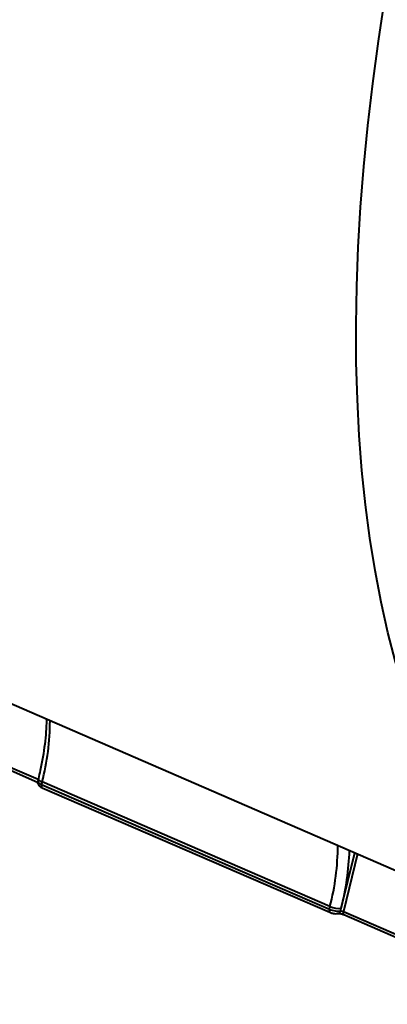
# Model space of a CAD drawing. Units: millimetres. Extents: x -78735054 to 234011885, y -212230 to 227650799.
# Drawn here: x 5675 to 5763, y -202500 to -202266 of the extents above; entities that cross this region are included whole.
import ezdxf

# ---------------------------------------------------------------- set-up
doc = ezdxf.new("R2010")
doc.units = ezdxf.units.MM
doc.layers.add('Осн', color=7, linetype='Continuous', lineweight=100)
doc.styles.add('style1', font='arialbd.ttf', dxfattribs={"width": 0.8})
doc.dimstyles.new('1-50', dxfattribs={"dimtxt": 800, "dimasz": 300, "dimexe": 100, "dimexo": 0, "dimgap": 200, "dimtad": 1, "dimtxsty": 'style1', "dimcen": 200, "dimclrd": 7, "dimclre": 7, "dimclrt": 7, "dimadec": 1, "dimazin": 2, "dimtfac": 1, "dimtmove": 0, "dimatfit": 2, "dimfxl": 0, "dimlwd": 25, "dimlwe": 18, "dimarcsym": 0})

# ---------------------------------------------------------------- blocks, each defined once
blk = doc.blocks.new('*D4')
at = {"layer": 'Defpoints', "color": 0, "linetype": 'Continuous', "transparency": 16777216}
for p in [(2743.18, -200842.72), (4059.56, -200842.72), (8181.49, -210106.88)]:
    blk.add_point(p, dxfattribs=at)
at = {"layer": 'Осн', "color": 7, "linetype": 'Continuous', "lineweight": 18, "transparency": 16777216}
for p, q in [((4059.56, -200842.72), (2643.18, -200842.72)), ((8181.49, -210106.88), (2643.18, -210106.88))]:
    blk.add_line(p, q, dxfattribs=at)
at = {"layer": 'Осн', "color": 7, "linetype": 'Continuous', "lineweight": 25, "transparency": 16777216}
blk.add_line((2743.18, -209806.88), (2743.18, -201142.72), dxfattribs=at)
at = {"layer": 'Осн', "color": 7, "linetype": 'Continuous', "transparency": 16777216}
for points in [[(2693.18, -201142.72), (2793.18, -201142.72), (2743.18, -200842.72)], [(2693.18, -209806.88), (2793.18, -209806.88), (2743.18, -210106.88)]]:
    blk.add_solid(points, dxfattribs=at)
at = {"layer": 'Осн', "color": 7, "linetype": 'Continuous', "lineweight": 40, "transparency": 16777216, "insert": (2134.45, -206295.46), "char_height": 800, "attachment_point": 5, "rotation": 90, "style": 'style1'}
blk.add_mtext('9300', dxfattribs=at)
blk = doc.blocks.new('*D5')
at = {"layer": 'Defpoints', "color": 0, "linetype": 'Continuous', "transparency": 16777216}
for p in [(18390.82, -199021.45), (3783.89, -202260.92), (18390.82, -204065)]:
    blk.add_point(p, dxfattribs=at)
at = {"layer": 'Осн', "color": 7, "linetype": 'Continuous', "lineweight": 18, "transparency": 16777216}
for p, q in [((3783.89, -202260.92), (3783.89, -198921.45)), ((18390.82, -204065), (18390.82, -198921.45))]:
    blk.add_line(p, q, dxfattribs=at)
at = {"layer": 'Осн', "color": 7, "linetype": 'Continuous', "lineweight": 25, "transparency": 16777216}
blk.add_line((4083.89, -199021.45), (18090.82, -199021.45), dxfattribs=at)
at = {"layer": 'Осн', "color": 7, "linetype": 'Continuous', "transparency": 16777216}
for points in [[(4083.89, -198971.45), (4083.89, -199071.45), (3783.89, -199021.45)], [(18090.82, -198971.45), (18090.82, -199071.45), (18390.82, -199021.45)]]:
    blk.add_solid(points, dxfattribs=at)
at = {"layer": 'Осн', "color": 7, "linetype": 'Continuous', "lineweight": 40, "transparency": 16777216, "insert": (11347.67, -198412.99), "char_height": 800, "attachment_point": 5, "style": 'style1'}
blk.add_mtext('14600', dxfattribs=at)
blk = doc.blocks.new('*D6')
at = {"layer": 'Defpoints', "color": 0, "transparency": 16777216}
for p in [(3783.89, -199391.33), (1250.05, -212230.3), (8114.9, -212230.3)]:
    blk.add_point(p, dxfattribs=at)
at = {"layer": 'Осн', "color": 7, "lineweight": 18, "transparency": 16777216}
for p, q in [((3783.89, -199391.33), (1150.05, -199391.33)), ((8114.9, -212230.3), (1150.05, -212230.3))]:
    blk.add_line(p, q, dxfattribs=at)
at = {"layer": 'Осн', "color": 7, "lineweight": 25, "transparency": 16777216}
blk.add_line((1250.05, -199691.33), (1250.05, -211930.3), dxfattribs=at)
at = {"layer": 'Осн', "color": 7, "transparency": 16777216}
for points in [[(1200.05, -199691.33), (1300.05, -199691.33), (1250.05, -199391.33)], [(1200.05, -211930.3), (1300.05, -211930.3), (1250.05, -212230.3)]]:
    blk.add_solid(points, dxfattribs=at)
at = {"layer": 'Осн', "color": 7, "lineweight": 200, "transparency": 16777216, "insert": (641.32, -206426.41), "char_height": 800, "attachment_point": 5, "rotation": 90, "style": 'style1'}
blk.add_mtext('12800', dxfattribs=at)

msp = doc.modelspace()

# ---------------------------------------------------------------- linework, layer by layer
at = {"layer": 'Осн', "color": 7, "linetype": 'Continuous', "lineweight": 40}
for p, q in [((5513.936, -202359.671), (5782.84, -202476.148)), ((5653.439, -202435.279), (5679.836, -202446.713)), ((5653.56, -202436.026), (5679.719, -202447.357)), ((5679.881, -202446.529), (5679.727, -202447.155)), ((5680.788, -202447.346), (5680.639, -202447.952)), ((5680.639, -202447.952), (5749.14, -202477.623)), ((5680.759, -202448.699), (5749.26, -202478.37)), ((5749.288, -202477.017), (5680.788, -202447.346)), ((5751.974, -202477.392), (5755.214, -202464.182)), ((5755.842, -202464.454), (5752.476, -202478.177)), ((5749.14, -202477.623), (5749.288, -202477.017)), ((5751.817, -202478.034), (5751.974, -202477.392)), ((5752.476, -202478.177), (5778.873, -202489.611)), ((5752.597, -202478.924), (5778.755, -202490.255))]:
    msp.add_line(p, q, dxfattribs=at)
at = {"layer": 'Осн', "color": 7, "linetype": 'Continuous', "lineweight": 40, "flags": 128}
for points in [[(5776.81, -202449.458), (5774.114, -202443.963), (5771.532, -202438.055), (5769.137, -202431.871), (5766.929, -202425.417), (5764.912, -202418.698), (5763.086, -202411.722), (5761.455, -202404.494), (5760.018, -202397.022), (5758.778, -202389.312), (5757.735, -202381.371), (5756.891, -202373.207), (5756.247, -202364.828), (5755.802, -202356.24), (5755.558, -202347.453), (5755.514, -202338.474), (5755.671, -202329.312), (5756.029, -202319.975), (5756.587, -202310.472), (5757.344, -202300.811), (5758.301, -202291.003), (5759.456, -202281.055), (5760.807, -202270.977), (5762.354, -202260.779)], [(5680.788, -202447.346), (5680.486, -202447.2), (5680.235, -202447.047), (5680.045, -202446.891), (5679.924, -202446.741), (5679.875, -202446.6), (5679.881, -202446.53)], [(5680.639, -202447.952), (5680.606, -202448.123), (5680.592, -202448.282), (5680.6, -202448.423), (5680.627, -202448.54), (5680.674, -202448.63), (5680.739, -202448.689), (5680.759, -202448.699)], [(5749.14, -202477.623), (5749.106, -202477.795), (5749.093, -202477.954), (5749.1, -202478.094), (5749.128, -202478.212), (5749.175, -202478.301), (5749.239, -202478.36), (5749.265, -202478.372)], [(5752.476, -202478.177), (5752.443, -202478.349), (5752.43, -202478.509), (5752.437, -202478.65), (5752.465, -202478.767), (5752.513, -202478.857), (5752.578, -202478.915), (5752.597, -202478.924)]]:
    msp.add_lwpolyline(points, dxfattribs=at)
at = {"layer": 'Осн', "color": 7, "linetype": 'Continuous', "lineweight": 40}
for centre, radius, start, end in [((5623.638, -202432.603), 59.021, 345.53432, 359.85319), ((5692.138, -202462.274), 59.021, 345.53432, 359.85319), ((5688.718, -202461.38), 65.252, 345.79581, 358.0279), ((5751.231, -202472.896), 4.557, 244.75689, 279.38473), ((5751.013, -202477.853), 0.824, 287.25296, 347.36081)]:
    msp.add_arc(centre, radius, start, end, dxfattribs=at)
for points, knots in [([(5681.787, -202432.376), (5681.788, -202432.459), (5681.797, -202433.427), (5681.702, -202435.395), (5681.428, -202438.332), (5680.973, -202441.409), (5680.444, -202444.157), (5680.034, -202445.884), (5679.881, -202446.529)], [0, 0, 0, 0, 0.01985941, 0.23215482, 0.44500379, 0.65843069, 0.87234628, 1, 1, 1, 1]), ([(5679.729, -202447.152), (5679.728, -202447.153), (5679.669, -202447.283), (5679.692, -202447.562), (5679.793, -202447.908), (5679.986, -202448.192), (5680.275, -202448.449), (5680.54, -202448.609), (5680.738, -202448.688), (5680.762, -202448.698)], [0, 0, 0, 0, 0.0016585, 0.2010111, 0.3623236, 0.5191251, 0.6990488, 0.9628404, 1, 1, 1, 1]), ([(5679.747, -202447.16), (5679.737, -202447.174), (5679.685, -202447.249), (5679.811, -202447.438), (5680.114, -202447.7), (5680.464, -202447.868), (5680.639, -202447.952)], [0, 0, 0, 0, 0.0720069, 0.3813642, 0.6906606, 1, 1, 1, 1]), ([(5749.14, -202477.623), (5749.266, -202477.674), (5749.584, -202477.803), (5750.171, -202477.968), (5750.823, -202478.081), (5751.416, -202478.113), (5751.683, -202478.06), (5751.817, -202478.034)], [0, 0, 0, 0, 0.1407273, 0.3554498, 0.5702908, 0.7851571, 1, 1, 1, 1]), ([(5749.266, -202478.367), (5749.429, -202478.435), (5749.707, -202478.55), (5750.009, -202478.603), (5750.134, -202478.624)], [0, 0, 0, 0, 0.5854468, 1, 1, 1, 1]), ([(5750.134, -202478.624), (5750.22, -202478.643), (5750.531, -202478.71), (5750.899, -202478.738), (5751.172, -202478.64), (5751.25, -202478.612)], [0, 0, 0, 0, 0.213582, 0.7746282, 1, 1, 1, 1]), ([(5751.24, -202478.644), (5751.24, -202478.645), (5751.229, -202478.647), (5751.268, -202478.64), (5751.353, -202478.637), (5751.531, -202478.645), (5751.791, -202478.681), (5752.116, -202478.754), (5752.407, -202478.844), (5752.544, -202478.905), (5752.59, -202478.925)], [0, 0, 0, 0, 0.005843, 0.0949926, 0.2005695, 0.3369573, 0.5006629, 0.6918266, 0.8977188, 1, 1, 1, 1]), ([(5751.817, -202478.034), (5751.849, -202478.032), (5751.914, -202478.028), (5752.059, -202478.049), (5752.219, -202478.086), (5752.365, -202478.132), (5752.445, -202478.164), (5752.476, -202478.177)], [0, 0, 0, 0, 0.21547407, 0.43064771, 0.64534848, 0.85958516, 1, 1, 1, 1])]:
    msp.add_open_spline(points, degree=3, knots=knots, dxfattribs=at)

# ---------------------------------------------------------------- dimensions: what is measured, and where the dimension line sits
dim = msp.add_linear_dim(base=(18390.819, -199021.453), p1=(3783.889, -202260.922), p2=(18390.819, -204065.002), text='14600', dimstyle='1-50', dxfattribs=at)
dim.commit()
dim.dimension.update_dxf_attribs({"geometry": '*D5', "text_midpoint": (11347.67, -199021.453), "dimtype": 160})
at = {"layer": 'Осн', "color": 3, "lineweight": 200}
dim = msp.add_linear_dim(base=(1250.054, -212230.3), p1=(3783.889, -199391.326), p2=(8114.902, -212230.3), angle=90, text='12800', dimstyle='1-50', dxfattribs=at)
dim.commit()
dim.dimension.update_dxf_attribs({"geometry": '*D6', "text_midpoint": (1250.054, -206426.409), "dimtype": 160})
at = {"layer": 'Осн', "color": 7, "linetype": 'Continuous', "lineweight": 40}
dim = msp.add_linear_dim(base=(2743.178, -200842.717), p1=(8181.491, -210106.88), p2=(4059.564, -200842.717), angle=90, text='9300', dimstyle='1-50', dxfattribs=at)
dim.commit()
dim.dimension.update_dxf_attribs({"geometry": '*D4', "text_midpoint": (2743.178, -206295.457), "dimtype": 160})

doc.saveas('drawing.dxf')
